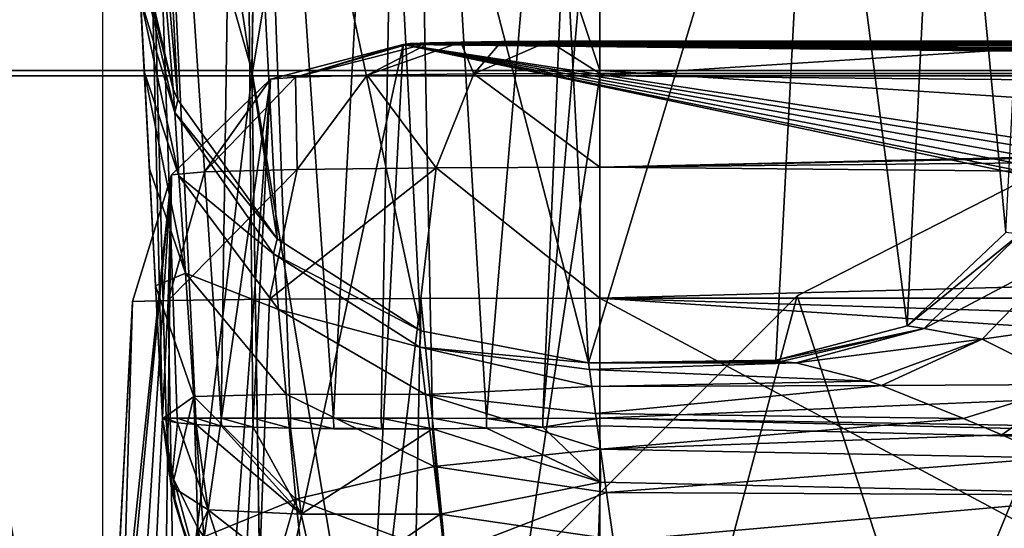
# Model space of a CAD drawing. Units: millimetres. Extents: x -200 to 200, y -145 to 285.
# Drawn here: x -185 to -174, y 191 to 196 of the extents above; entities that cross this region are included whole.
import ezdxf

# ---------------------------------------------------------------- set-up
doc = ezdxf.new("R2010")
doc.units = ezdxf.units.MM
doc.header["$LTSCALE"] = 101.851852
for name, color, linetype in [('108', 7, 'CONTINUOUS'), ('109', 7, 'CONTINUOUS'), ('110', 7, 'CONTINUOUS'), ('241', 7, 'CONTINUOUS'), ('251', 7, 'CONTINUOUS'), ('252', 7, 'CONTINUOUS'), ('254', 7, 'CONTINUOUS'), ('255', 7, 'CONTINUOUS'), ('258', 7, 'CONTINUOUS'), ('259', 7, 'CONTINUOUS'), ('264', 7, 'CONTINUOUS'), ('273', 7, 'CONTINUOUS'), ('280', 7, 'CONTINUOUS'), ('281', 7, 'CONTINUOUS'), ('41', 7, 'CONTINUOUS'), ('42', 7, 'CONTINUOUS'), ('43', 7, 'CONTINUOUS'), ('44', 7, 'CONTINUOUS'), ('51', 7, 'CONTINUOUS'), ('52', 7, 'CONTINUOUS'), ('53', 7, 'CONTINUOUS'), ('539', 7, 'CONTINUOUS'), ('54', 7, 'CONTINUOUS'), ('579', 7, 'CONTINUOUS'), ('580', 7, 'CONTINUOUS'), ('582', 7, 'CONTINUOUS'), ('62', 7, 'CONTINUOUS'), ('63', 7, 'CONTINUOUS'), ('64', 7, 'CONTINUOUS'), ('65', 7, 'CONTINUOUS'), ('66', 7, 'CONTINUOUS'), ('72', 7, 'CONTINUOUS'), ('73', 7, 'CONTINUOUS'), ('76', 7, 'CONTINUOUS')]:
    doc.layers.add(name, color=color, linetype=linetype)

msp = doc.modelspace()

# ---------------------------------------------------------------- linework, layer by layer
at = {"layer": '108', "color": 252, "linetype": 'Continuous', "true_color": 0x8a8f91}
for points in [[(178.5, 195.95, -287.103), (-178.5, 195.95, -287.103), (-178.5, 195.591, -288.578), (178.5, 195.95, -287.103)], [(178.5, 195.95, -287.103), (-178.5, 195.591, -288.578), (178.5, 195.591, -288.578), (178.5, 195.95, -287.103)], [(178.5, 195.591, -288.578), (-178.5, 195.591, -288.578), (135, 195.566, -288.625), (178.5, 195.591, -288.578)], [(-178.5, 194.555, -289.69), (-135, 195.566, -288.625), (-178.5, 195.591, -288.578), (-178.5, 194.555, -289.69)], [(-135, 195.566, -288.625), (135, 195.566, -288.625), (-178.5, 195.591, -288.578), (-135, 195.566, -288.625)], [(-136.183, 195.425, -288.852), (-135, 195.566, -288.625), (-178.5, 194.555, -289.69), (-136.183, 195.425, -288.852)], [(-137.363, 194.973, -289.371), (-136.183, 195.425, -288.852), (-178.5, 194.555, -289.69), (-137.363, 194.973, -289.371)], [(-138.454, 194.182, -289.891), (-137.363, 194.973, -289.371), (-178.5, 194.555, -289.69), (-138.454, 194.182, -289.891)], [(-178.5, 193.107, -290.151), (-138.454, 194.182, -289.891), (-178.5, 194.555, -289.69), (-178.5, 193.107, -290.151)], [(-178.5, 193.107, -290.151), (-139.306, 193.107, -290.151), (-138.454, 194.182, -289.891), (-178.5, 193.107, -290.151)]]:
    msp.add_3dface(points, dxfattribs=at)
at = {"layer": '109', "color": 252, "linetype": 'Continuous', "true_color": 0x8a8f91}
for points in [[(-181.865, 195.552, -286.332), (-180.675, 195.912, -284.93), (-182.143, 195.528, -284.938), (-181.865, 195.552, -286.332)], [(-180.382, 195.931, -286.018), (-180.6, 195.922, -285.496), (-181.865, 195.552, -286.332), (-180.382, 195.931, -286.018)], [(-180.382, 195.931, -286.018), (-181.865, 195.552, -286.332), (-181.075, 195.573, -287.512), (-180.382, 195.931, -286.018)], [(-180.6, 195.922, -285.496), (-180.675, 195.912, -284.93), (-181.865, 195.552, -286.332), (-180.6, 195.922, -285.496)], [(-180.036, 195.939, -286.467), (-180.382, 195.931, -286.018), (-181.075, 195.573, -287.512), (-180.036, 195.939, -286.467)], [(-180.036, 195.939, -286.467), (-181.075, 195.573, -287.512), (-179.894, 195.587, -288.301), (-180.036, 195.939, -286.467)], [(-179.587, 195.945, -286.812), (-180.036, 195.939, -286.467), (-179.894, 195.587, -288.301), (-179.587, 195.945, -286.812)], [(-179.065, 195.948, -287.029), (-179.587, 195.945, -286.812), (-179.894, 195.587, -288.301), (-179.065, 195.948, -287.029)], [(-179.065, 195.948, -287.029), (-179.894, 195.587, -288.301), (-178.5, 195.591, -288.578), (-179.065, 195.948, -287.029)], [(-178.5, 195.95, -287.103), (-179.065, 195.948, -287.029), (-178.5, 195.591, -288.578), (-178.5, 195.95, -287.103)], [(-183.237, 194.472, -284.958), (-182.875, 194.504, -286.77), (-182.143, 195.528, -284.938), (-183.237, 194.472, -284.958)], [(-182.875, 194.504, -286.77), (-181.848, 194.53, -288.305), (-181.865, 195.552, -286.332), (-182.875, 194.504, -286.77)], [(-182.143, 195.528, -284.938), (-182.875, 194.504, -286.77), (-181.865, 195.552, -286.332), (-182.143, 195.528, -284.938)], [(-181.865, 195.552, -286.332), (-181.848, 194.53, -288.305), (-181.075, 195.573, -287.512), (-181.865, 195.552, -286.332)], [(-181.848, 194.53, -288.305), (-180.312, 194.548, -289.33), (-181.075, 195.573, -287.512), (-181.848, 194.53, -288.305)], [(-181.075, 195.573, -287.512), (-180.312, 194.548, -289.33), (-179.894, 195.587, -288.301), (-181.075, 195.573, -287.512)], [(-180.312, 194.548, -289.33), (-178.5, 194.555, -289.69), (-179.894, 195.587, -288.301), (-180.312, 194.548, -289.33)], [(-179.894, 195.587, -288.301), (-178.5, 194.555, -289.69), (-178.5, 195.591, -288.578), (-179.894, 195.587, -288.301)], [(-182.155, 193.096, -288.638), (-180.479, 193.104, -289.758), (-180.312, 194.548, -289.33), (-182.155, 193.096, -288.638)], [(-181.848, 194.53, -288.305), (-182.155, 193.096, -288.638), (-180.312, 194.548, -289.33), (-181.848, 194.53, -288.305)], [(-180.479, 193.104, -289.758), (-178.5, 193.107, -290.151), (-180.312, 194.548, -289.33), (-180.479, 193.104, -289.758)], [(-180.312, 194.548, -289.33), (-178.5, 193.107, -290.151), (-178.5, 194.555, -289.69), (-180.312, 194.548, -289.33)], [(-183.671, 193.07, -284.982), (-183.276, 193.084, -286.962), (-183.237, 194.472, -284.958), (-183.671, 193.07, -284.982)], [(-183.276, 193.084, -286.962), (-182.155, 193.096, -288.638), (-181.848, 194.53, -288.305), (-183.276, 193.084, -286.962)], [(-182.875, 194.504, -286.77), (-183.276, 193.084, -286.962), (-181.848, 194.53, -288.305), (-182.875, 194.504, -286.77)], [(-183.237, 194.472, -284.958), (-183.276, 193.084, -286.962), (-182.875, 194.504, -286.77), (-183.237, 194.472, -284.958)]]:
    msp.add_3dface(points, dxfattribs=at)
at = {"layer": '110', "color": 252, "linetype": 'Continuous', "true_color": 0x8a8f91}
for points in [[(-180.675, 195.912, -284.93), (-181.116, 187.54, 197.687), (-182.569, 187.165, 197.679), (-180.675, 195.912, -284.93)], [(-182.143, 195.528, -284.938), (-180.675, 195.912, -284.93), (-182.569, 187.165, 197.679), (-182.143, 195.528, -284.938)], [(-183.237, 194.472, -284.958), (-182.143, 195.528, -284.938), (-183.339, 187.285, 152.941), (-183.237, 194.472, -284.958)], [(-183.339, 187.285, 152.941), (-182.143, 195.528, -284.938), (-182.765, 187.2, 188.511), (-183.339, 187.285, 152.941)], [(-182.143, 195.528, -284.938), (-182.569, 187.165, 197.679), (-182.765, 187.2, 188.511), (-182.143, 195.528, -284.938)], [(-183.961, 187.574, 31.812), (-183.671, 193.07, -284.982), (-183.237, 194.472, -284.958), (-183.961, 187.574, 31.812)], [(-183.961, 187.574, 31.812), (-183.237, 194.472, -284.958), (-183.911, 187.484, 69.522), (-183.961, 187.574, 31.812)], [(-183.911, 187.484, 69.522), (-183.237, 194.472, -284.958), (-183.704, 187.379, 113.518), (-183.911, 187.484, 69.522)], [(-183.704, 187.379, 113.518), (-183.237, 194.472, -284.958), (-183.339, 187.285, 152.941), (-183.704, 187.379, 113.518)]]:
    msp.add_3dface(points, dxfattribs=at)
at = {"layer": '241', "color": 252, "linetype": 'Continuous', "true_color": 0x8a8f91}
for points in [[(-176.327, 192.393, 206.239), (-178.626, 192.393, 206.24), (-178.616, 192.322, 206.838), (-176.327, 192.393, 206.239)], [(-175.526, 192.192, 207.266), (-176.327, 192.393, 206.239), (-178.616, 192.322, 206.838), (-175.526, 192.192, 207.266)], [(-178.59, 192.133, 207.409), (-175.526, 192.192, 207.266), (-178.616, 192.322, 206.838), (-178.59, 192.133, 207.409)], [(-175.385, 192.143, 207.387), (-175.526, 192.192, 207.266), (-178.59, 192.133, 207.409), (-175.385, 192.143, 207.387)], [(-178.548, 191.835, 207.93), (-175.385, 192.143, 207.387), (-178.59, 192.133, 207.409), (-178.548, 191.835, 207.93)], [(-174.475, 191.78, 208.004), (-175.385, 192.143, 207.387), (-178.548, 191.835, 207.93), (-174.475, 191.78, 208.004)], [(-178.493, 191.44, 208.381), (-174.475, 191.78, 208.004), (-178.548, 191.835, 207.93), (-178.493, 191.44, 208.381)], [(-174.053, 191.599, 208.22), (-174.475, 191.78, 208.004), (-178.493, 191.44, 208.381), (-174.053, 191.599, 208.22)], [(-173.48, 191.345, 208.466), (-174.053, 191.599, 208.22), (-178.493, 191.44, 208.381), (-173.48, 191.345, 208.466)], [(-178.426, 190.961, 208.745), (-173.48, 191.345, 208.466), (-178.493, 191.44, 208.381), (-178.426, 190.961, 208.745)], [(-172.592, 190.933, 208.762), (-173.48, 191.345, 208.466), (-178.426, 190.961, 208.745), (-172.592, 190.933, 208.762)], [(-178.35, 190.421, 209.006), (-172.592, 190.933, 208.762), (-178.426, 190.961, 208.745), (-178.35, 190.421, 209.006)], [(-170.853, 190.145, 209.092), (-172.592, 190.933, 208.762), (-178.35, 190.421, 209.006), (-170.853, 190.145, 209.092)]]:
    msp.add_3dface(points, dxfattribs=at)
at = {"layer": '251', "color": 252, "linetype": 'Continuous', "true_color": 0x8a8f91}
for points in [[(-184.069, 205.653, -284.984), (-183.619, 197.13, 206.326), (-183.221, 195.42, 206.296), (-184.069, 205.653, -284.984)], [(-184.069, 205.653, -284.984), (-183.221, 195.42, 206.296), (-183.167, 195.299, 206.294), (-184.069, 205.653, -284.984)], [(-184.069, 205.653, -284.984), (-183.167, 195.299, 206.294), (-183.616, 203.821, -285.016), (-184.069, 205.653, -284.984)], [(-183.167, 195.299, 206.294), (-182.068, 193.765, 206.267), (-183.616, 203.821, -285.016), (-183.167, 195.299, 206.294)], [(-183.616, 203.821, -285.016), (-182.068, 193.765, 206.267), (-182.516, 202.287, -285.044), (-183.616, 203.821, -285.016)], [(-182.068, 193.765, 206.267), (-180.479, 192.748, 206.247), (-182.516, 202.287, -285.044), (-182.068, 193.765, 206.267)], [(-182.516, 202.287, -285.044), (-180.479, 192.748, 206.247), (-180.925, 201.27, -285.063), (-182.516, 202.287, -285.044)], [(-178.626, 192.393, 206.24), (-179.075, 200.915, -285.071), (-180.925, 201.27, -285.063), (-178.626, 192.393, 206.24)], [(-180.479, 192.748, 206.247), (-178.626, 192.393, 206.24), (-180.925, 201.27, -285.063), (-180.479, 192.748, 206.247)]]:
    msp.add_3dface(points, dxfattribs=at)
at = {"layer": '252', "color": 252, "linetype": 'Continuous', "true_color": 0x8a8f91}
for points in [[(-183.619, 197.13, 206.326), (-183.609, 196.937, 207.94), (-183.221, 195.42, 206.296), (-183.619, 197.13, 206.326)], [(-183.609, 196.937, 207.94), (-183.582, 196.425, 209.474), (-183.203, 195.16, 207.943), (-183.609, 196.937, 207.94)], [(-183.221, 195.42, 206.296), (-183.609, 196.937, 207.94), (-183.203, 195.16, 207.943), (-183.221, 195.42, 206.296)], [(-183.582, 196.425, 209.474), (-183.54, 195.615, 210.873), (-183.157, 194.462, 209.452), (-183.582, 196.425, 209.474)], [(-183.203, 195.16, 207.943), (-183.582, 196.425, 209.474), (-183.157, 194.462, 209.452), (-183.203, 195.16, 207.943)], [(-183.54, 195.615, 210.873), (-183.483, 194.54, 212.081), (-183.085, 193.386, 210.706), (-183.54, 195.615, 210.873)], [(-183.157, 194.462, 209.452), (-183.54, 195.615, 210.873), (-183.085, 193.386, 210.706), (-183.157, 194.462, 209.452)], [(-183.221, 195.42, 206.296), (-183.203, 195.16, 207.943), (-183.167, 195.299, 206.294), (-183.221, 195.42, 206.296)], [(-183.167, 195.299, 206.294), (-183.203, 195.16, 207.943), (-182.068, 193.765, 206.267), (-183.167, 195.299, 206.294)], [(-183.203, 195.16, 207.943), (-183.157, 194.462, 209.452), (-182.109, 193.597, 207.595), (-183.203, 195.16, 207.943)], [(-182.068, 193.765, 206.267), (-183.203, 195.16, 207.943), (-182.109, 193.597, 207.595), (-182.068, 193.765, 206.267)], [(-183.483, 194.54, 212.081), (-183.416, 193.244, 213.049), (-183.085, 193.386, 210.706), (-183.483, 194.54, 212.081)], [(-183.157, 194.462, 209.452), (-183.085, 193.386, 210.706), (-182.054, 192.984, 208.789), (-183.157, 194.462, 209.452)], [(-182.109, 193.597, 207.595), (-183.157, 194.462, 209.452), (-182.054, 192.984, 208.789), (-182.109, 193.597, 207.595)], [(-182.068, 193.765, 206.267), (-182.109, 193.597, 207.595), (-180.479, 192.748, 206.247), (-182.068, 193.765, 206.267)], [(-182.109, 193.597, 207.595), (-182.054, 192.984, 208.789), (-180.493, 192.568, 207.32), (-182.109, 193.597, 207.595)], [(-180.479, 192.748, 206.247), (-182.109, 193.597, 207.595), (-180.493, 192.568, 207.32), (-180.479, 192.748, 206.247)], [(-183.085, 193.386, 210.706), (-183.416, 193.244, 213.049), (-182.992, 192.021, 211.616), (-183.085, 193.386, 210.706)], [(-183.085, 193.386, 210.706), (-182.992, 192.021, 211.616), (-181.969, 192.049, 209.74), (-183.085, 193.386, 210.706)], [(-182.054, 192.984, 208.789), (-183.085, 193.386, 210.706), (-181.969, 192.049, 209.74), (-182.054, 192.984, 208.789)], [(-183.416, 193.244, 213.049), (-183.339, 191.776, 213.737), (-182.992, 192.021, 211.616), (-183.416, 193.244, 213.049)], [(-182.054, 192.984, 208.789), (-181.969, 192.049, 209.74), (-180.43, 192.043, 208.271), (-182.054, 192.984, 208.789)], [(-180.493, 192.568, 207.32), (-182.054, 192.984, 208.789), (-180.43, 192.043, 208.271), (-180.493, 192.568, 207.32)], [(-180.493, 192.568, 207.32), (-178.626, 192.393, 206.24), (-180.479, 192.748, 206.247), (-180.493, 192.568, 207.32)], [(-178.616, 192.322, 206.838), (-178.626, 192.393, 206.24), (-180.493, 192.568, 207.32), (-178.616, 192.322, 206.838)], [(-178.59, 192.133, 207.409), (-178.616, 192.322, 206.838), (-180.493, 192.568, 207.32), (-178.59, 192.133, 207.409)], [(-178.59, 192.133, 207.409), (-180.493, 192.568, 207.32), (-180.43, 192.043, 208.271), (-178.59, 192.133, 207.409)], [(-181.969, 192.049, 209.74), (-182.992, 192.021, 211.616), (-181.863, 190.886, 210.365), (-181.969, 192.049, 209.74)], [(-181.969, 192.049, 209.74), (-181.863, 190.886, 210.365), (-180.334, 191.249, 209.003), (-181.969, 192.049, 209.74)], [(-180.43, 192.043, 208.271), (-181.969, 192.049, 209.74), (-180.334, 191.249, 209.003), (-180.43, 192.043, 208.271)], [(-178.548, 191.835, 207.93), (-178.59, 192.133, 207.409), (-180.43, 192.043, 208.271), (-178.548, 191.835, 207.93)], [(-178.493, 191.44, 208.381), (-178.548, 191.835, 207.93), (-180.43, 192.043, 208.271), (-178.493, 191.44, 208.381)], [(-178.493, 191.44, 208.381), (-180.43, 192.043, 208.271), (-180.334, 191.249, 209.003), (-178.493, 191.44, 208.381)], [(-182.992, 192.021, 211.616), (-183.339, 191.776, 213.737), (-183.212, 191.106, 212.958), (-182.992, 192.021, 211.616)], [(-182.948, 190.567, 212.246), (-182.992, 192.021, 211.616), (-183.212, 191.106, 212.958), (-182.948, 190.567, 212.246)], [(-182.881, 190.472, 212.111), (-182.992, 192.021, 211.616), (-182.948, 190.567, 212.246), (-182.881, 190.472, 212.111)], [(-182.992, 192.021, 211.616), (-182.881, 190.472, 212.111), (-181.863, 190.886, 210.365), (-182.992, 192.021, 211.616)], [(-178.426, 190.961, 208.745), (-178.493, 191.44, 208.381), (-180.334, 191.249, 209.003), (-178.426, 190.961, 208.745)], [(-180.334, 191.249, 209.003), (-181.863, 190.886, 210.365), (-180.215, 190.271, 209.443), (-180.334, 191.249, 209.003)], [(-178.426, 190.961, 208.745), (-180.334, 191.249, 209.003), (-180.215, 190.271, 209.443), (-178.426, 190.961, 208.745)], [(-178.35, 190.421, 209.006), (-178.426, 190.961, 208.745), (-180.215, 190.271, 209.443), (-178.35, 190.421, 209.006)], [(-181.863, 190.886, 210.365), (-182.881, 190.472, 212.111), (-182.172, 189.825, 211.064), (-181.863, 190.886, 210.365)], [(-181.726, 189.594, 210.604), (-181.863, 190.886, 210.365), (-182.172, 189.825, 211.064), (-181.726, 189.594, 210.604)], [(-181.863, 190.886, 210.365), (-181.726, 189.594, 210.604), (-180.215, 190.271, 209.443), (-181.863, 190.886, 210.365)]]:
    msp.add_3dface(points, dxfattribs=at)
at = {"layer": '254', "color": 252, "linetype": 'Continuous', "true_color": 0x8a8f91}
for points in [[(-183.339, 191.776, 213.737), (-183.339, 191.78, 252.018), (-183.242, 191.032, 252.037), (-183.339, 191.776, 213.737)], [(-183.339, 191.776, 213.737), (-183.242, 191.032, 252.037), (-183.198, 190.832, 213.322), (-183.339, 191.776, 213.737)], [(-183.242, 191.032, 252.037), (-183.04, 190.32, 251.909), (-183.198, 190.832, 213.322), (-183.242, 191.032, 252.037)], [(-183.198, 190.832, 213.322), (-183.04, 190.32, 251.909), (-182.919, 190.017, 212.938), (-183.198, 190.832, 213.322)]]:
    msp.add_3dface(points, dxfattribs=at)
at = {"layer": '255', "color": 252, "linetype": 'Continuous', "true_color": 0x8a8f91}
for points in [[(-178.5, 191.783, 256.856), (71.964, 185.58, 256.176), (-178.501, 191.696, 256.851), (-178.5, 191.783, 256.856)], [(-178.5, 191.783, 256.856), (71.943, 187.412, 256.628), (71.964, 185.58, 256.176), (-178.5, 191.783, 256.856)], [(-178.501, 191.696, 256.851), (71.964, 185.58, 256.176), (-178.491, 191.074, 256.768), (-178.501, 191.696, 256.851)], [(-178.491, 191.074, 256.768), (71.964, 185.58, 256.176), (-178.516, 190.467, 256.608), (-178.491, 191.074, 256.768)]]:
    msp.add_3dface(points, dxfattribs=at)
at = {"layer": '258', "color": 252, "linetype": 'Continuous', "true_color": 0x8a8f91}
for points in [[(-183.242, 191.032, 252.037), (-183.339, 191.78, 252.018), (-183.296, 191.755, 252.648), (-183.242, 191.032, 252.037)], [(-183.242, 191.032, 252.037), (-183.296, 191.755, 252.648), (-183.171, 191.731, 253.267), (-183.242, 191.032, 252.037)], [(-183.242, 191.032, 252.037), (-183.171, 191.731, 253.267), (-182.833, 190.768, 253.774), (-183.242, 191.032, 252.037)], [(-183.171, 191.731, 253.267), (-182.967, 191.711, 253.865), (-182.833, 190.768, 253.774), (-183.171, 191.731, 253.267)], [(-182.967, 191.711, 253.865), (-181.805, 190.723, 255.309), (-182.833, 190.768, 253.774), (-182.967, 191.711, 253.865)], [(-182.967, 191.711, 253.865), (-182.687, 191.694, 254.432), (-181.805, 190.723, 255.309), (-182.967, 191.711, 253.865)], [(-182.687, 191.694, 254.432), (-182.335, 191.681, 254.957), (-181.805, 190.723, 255.309), (-182.687, 191.694, 254.432)], [(-182.335, 191.681, 254.957), (-181.921, 191.671, 255.43), (-181.805, 190.723, 255.309), (-182.335, 191.681, 254.957)], [(-181.921, 191.671, 255.43), (-181.443, 191.665, 255.849), (-180.917, 191.664, 256.2), (-181.921, 191.671, 255.43)], [(-181.921, 191.671, 255.43), (-180.917, 191.664, 256.2), (-180.35, 191.666, 256.48), (-181.921, 191.671, 255.43)], [(-181.921, 191.671, 255.43), (-180.35, 191.666, 256.48), (-181.805, 190.723, 255.309), (-181.921, 191.671, 255.43)], [(-180.35, 191.666, 256.48), (-180.265, 190.723, 256.338), (-181.805, 190.723, 255.309), (-180.35, 191.666, 256.48)], [(-178.491, 191.074, 256.768), (-180.35, 191.666, 256.48), (-179.752, 191.672, 256.684), (-178.491, 191.074, 256.768)], [(-180.35, 191.666, 256.48), (-178.491, 191.074, 256.768), (-180.265, 190.723, 256.338), (-180.35, 191.666, 256.48)], [(-178.491, 191.074, 256.768), (-179.752, 191.672, 256.684), (-179.132, 191.682, 256.808), (-178.491, 191.074, 256.768)], [(-178.501, 191.696, 256.851), (-178.491, 191.074, 256.768), (-179.132, 191.682, 256.808), (-178.501, 191.696, 256.851)], [(-178.491, 191.074, 256.768), (-178.516, 190.467, 256.608), (-180.265, 190.723, 256.338), (-178.491, 191.074, 256.768)], [(-183.04, 190.32, 251.909), (-183.242, 191.032, 252.037), (-182.833, 190.768, 253.774), (-183.04, 190.32, 251.909)], [(-183.04, 190.32, 251.909), (-182.833, 190.768, 253.774), (-182.543, 189.869, 253.512), (-183.04, 190.32, 251.909)], [(-181.805, 190.723, 255.309), (-181.596, 189.809, 254.998), (-182.833, 190.768, 253.774), (-181.805, 190.723, 255.309)], [(-182.833, 190.768, 253.774), (-181.596, 189.809, 254.998), (-182.543, 189.869, 253.512), (-182.833, 190.768, 253.774)], [(-181.805, 190.723, 255.309), (-180.265, 190.723, 256.338), (-181.596, 189.809, 254.998), (-181.805, 190.723, 255.309)], [(-180.265, 190.723, 256.338), (-180.174, 189.812, 256.006), (-181.596, 189.809, 254.998), (-180.265, 190.723, 256.338)], [(-180.265, 190.723, 256.338), (-178.516, 190.467, 256.608), (-180.174, 189.812, 256.006), (-180.265, 190.723, 256.338)]]:
    msp.add_3dface(points, dxfattribs=at)
at = {"layer": '259', "color": 252, "linetype": 'Continuous', "true_color": 0x8a8f91}
for points in [[(-183.339, 191.78, 252.018), (-183.297, 191.783, 252.649), (-183.296, 191.755, 252.648), (-183.339, 191.78, 252.018)], [(-183.297, 191.783, 252.649), (-183.174, 191.783, 253.27), (-183.171, 191.731, 253.267), (-183.297, 191.783, 252.649)], [(-183.296, 191.755, 252.648), (-183.297, 191.783, 252.649), (-183.171, 191.731, 253.267), (-183.296, 191.755, 252.648)], [(-183.174, 191.783, 253.27), (-182.97, 191.783, 253.869), (-182.967, 191.711, 253.865), (-183.174, 191.783, 253.27)], [(-183.171, 191.731, 253.267), (-183.174, 191.783, 253.27), (-182.967, 191.711, 253.865), (-183.171, 191.731, 253.267)], [(-182.97, 191.783, 253.869), (-182.69, 191.782, 254.437), (-182.687, 191.694, 254.432), (-182.97, 191.783, 253.869)], [(-182.967, 191.711, 253.865), (-182.97, 191.783, 253.869), (-182.687, 191.694, 254.432), (-182.967, 191.711, 253.865)], [(-182.69, 191.782, 254.437), (-182.339, 191.782, 254.963), (-182.335, 191.681, 254.957), (-182.69, 191.782, 254.437)], [(-182.687, 191.694, 254.432), (-182.69, 191.782, 254.437), (-182.335, 191.681, 254.957), (-182.687, 191.694, 254.432)], [(-182.339, 191.782, 254.963), (-181.921, 191.782, 255.439), (-181.921, 191.671, 255.43), (-182.339, 191.782, 254.963)], [(-182.335, 191.681, 254.957), (-182.339, 191.782, 254.963), (-181.921, 191.671, 255.43), (-182.335, 191.681, 254.957)], [(-181.921, 191.782, 255.439), (-181.446, 191.782, 255.856), (-181.443, 191.665, 255.849), (-181.921, 191.782, 255.439)], [(-181.921, 191.671, 255.43), (-181.921, 191.782, 255.439), (-181.443, 191.665, 255.849), (-181.921, 191.671, 255.43)], [(-181.446, 191.782, 255.856), (-180.919, 191.781, 256.208), (-180.917, 191.664, 256.2), (-181.446, 191.782, 255.856)], [(-181.443, 191.665, 255.849), (-181.446, 191.782, 255.856), (-180.917, 191.664, 256.2), (-181.443, 191.665, 255.849)], [(-180.919, 191.781, 256.208), (-180.352, 191.781, 256.488), (-180.35, 191.666, 256.48), (-180.919, 191.781, 256.208)], [(-180.917, 191.664, 256.2), (-180.919, 191.781, 256.208), (-180.35, 191.666, 256.48), (-180.917, 191.664, 256.2)], [(-180.352, 191.781, 256.488), (-179.752, 191.78, 256.691), (-179.752, 191.672, 256.684), (-180.352, 191.781, 256.488)], [(-180.35, 191.666, 256.48), (-180.352, 191.781, 256.488), (-179.752, 191.672, 256.684), (-180.35, 191.666, 256.48)], [(-179.752, 191.78, 256.691), (-179.132, 191.78, 256.815), (-179.132, 191.682, 256.808), (-179.752, 191.78, 256.691)], [(-179.752, 191.672, 256.684), (-179.752, 191.78, 256.691), (-179.132, 191.682, 256.808), (-179.752, 191.672, 256.684)], [(-179.132, 191.78, 256.815), (-178.5, 191.783, 256.856), (-179.132, 191.682, 256.808), (-179.132, 191.78, 256.815)], [(-178.5, 191.783, 256.856), (-178.501, 191.696, 256.851), (-179.132, 191.682, 256.808), (-178.5, 191.783, 256.856)]]:
    msp.add_3dface(points, dxfattribs=at)
at = {"layer": '264', "color": 252, "linetype": 'Continuous', "true_color": 0x8a8f91}
for points in [[(-183.212, 191.106, 212.958), (-183.339, 191.776, 213.737), (-183.198, 190.832, 213.322), (-183.212, 191.106, 212.958)], [(-182.948, 190.567, 212.246), (-183.212, 191.106, 212.958), (-182.919, 190.017, 212.938), (-182.948, 190.567, 212.246)], [(-183.212, 191.106, 212.958), (-183.198, 190.832, 213.322), (-182.919, 190.017, 212.938), (-183.212, 191.106, 212.958)], [(-182.881, 190.472, 212.111), (-182.948, 190.567, 212.246), (-182.791, 189.749, 212.807), (-182.881, 190.472, 212.111)], [(-182.948, 190.567, 212.246), (-182.919, 190.017, 212.938), (-182.791, 189.749, 212.807), (-182.948, 190.567, 212.246)]]:
    msp.add_3dface(points, dxfattribs=at)
at = {"layer": '273', "color": 252, "linetype": 'Continuous', "true_color": 0x8a8f91}
for points in [[(-174.694, 201.074, -273.484), (-174.01, 193.835, 204.366), (-173.582, 202.111, -273.465), (-174.694, 201.074, -273.484)], [(-176.117, 200.714, -273.492), (-175.1, 192.802, 204.347), (-174.694, 201.074, -273.484), (-176.117, 200.714, -273.492)], [(-175.1, 192.802, 204.347), (-174.01, 193.835, 204.366), (-174.694, 201.074, -273.484), (-175.1, 192.802, 204.347)], [(-176.117, 200.714, -273.492), (-176.554, 192.425, 204.339), (-175.1, 192.802, 204.347), (-176.117, 200.714, -273.492)]]:
    msp.add_3dface(points, dxfattribs=at)
at = {"layer": '280', "color": 252, "linetype": 'Continuous', "true_color": 0x8a8f91}
for points in [[(-175.1, 192.802, 204.347), (-173.854, 193.816, 205.661), (-174.01, 193.835, 204.366), (-175.1, 192.802, 204.347)], [(-174.912, 192.775, 205.901), (-173.854, 193.816, 205.661), (-175.1, 192.802, 204.347), (-174.912, 192.775, 205.901)], [(-176.554, 192.425, 204.339), (-174.912, 192.775, 205.901), (-175.1, 192.802, 204.347), (-176.554, 192.425, 204.339)], [(-176.554, 192.425, 204.339), (-176.498, 192.409, 205.297), (-174.912, 192.775, 205.901), (-176.554, 192.425, 204.339)], [(-176.498, 192.409, 205.297), (-176.327, 192.393, 206.239), (-174.912, 192.775, 205.901), (-176.498, 192.409, 205.297)]]:
    msp.add_3dface(points, dxfattribs=at)
at = {"layer": '281', "color": 252, "linetype": 'Continuous', "true_color": 0x8a8f91}
for points in [[(-173.854, 193.816, 205.661), (-174.912, 192.775, 205.901), (-173.364, 193.593, 206.794), (-173.854, 193.816, 205.661)], [(-173.364, 193.593, 206.794), (-174.912, 192.775, 205.901), (-174.272, 192.654, 206.929), (-173.364, 193.593, 206.794)], [(-173.364, 193.593, 206.794), (-174.272, 192.654, 206.929), (-172.565, 192.9, 207.81), (-173.364, 193.593, 206.794)], [(-172.565, 192.9, 207.81), (-174.272, 192.654, 206.929), (-173.272, 192.156, 207.872), (-172.565, 192.9, 207.81)], [(-174.912, 192.775, 205.901), (-176.327, 192.393, 206.239), (-174.272, 192.654, 206.929), (-174.912, 192.775, 205.901)], [(-176.327, 192.393, 206.239), (-175.526, 192.192, 207.266), (-174.272, 192.654, 206.929), (-176.327, 192.393, 206.239)], [(-175.526, 192.192, 207.266), (-175.385, 192.143, 207.387), (-174.272, 192.654, 206.929), (-175.526, 192.192, 207.266)], [(-174.272, 192.654, 206.929), (-175.385, 192.143, 207.387), (-173.272, 192.156, 207.872), (-174.272, 192.654, 206.929)], [(-175.385, 192.143, 207.387), (-174.475, 191.78, 208.004), (-173.272, 192.156, 207.872), (-175.385, 192.143, 207.387)], [(-174.475, 191.78, 208.004), (-174.053, 191.599, 208.22), (-173.272, 192.156, 207.872), (-174.475, 191.78, 208.004)], [(-173.272, 192.156, 207.872), (-174.053, 191.599, 208.22), (-171.818, 191.643, 208.559), (-173.272, 192.156, 207.872)], [(-174.053, 191.599, 208.22), (-173.48, 191.345, 208.466), (-171.818, 191.643, 208.559), (-174.053, 191.599, 208.22)]]:
    msp.add_3dface(points, dxfattribs=at)
at = {"layer": '41', "color": 252, "linetype": 'Continuous', "true_color": 0x8a8f91}
for points in [[(-182.35, 195.565, -296.875), (-185.138, 172.539, -294.117), (-185.86, 195.565, -295.087), (-182.35, 195.565, -296.875)], [(-181.99, 172.539, -295.721), (-185.138, 172.539, -294.117), (-182.35, 195.565, -296.875), (-181.99, 172.539, -295.721)], [(-178.5, 195.565, -297.483), (-181.99, 172.539, -295.721), (-182.35, 195.565, -296.875), (-178.5, 195.565, -297.483)], [(-178.5, 172.539, -296.273), (-181.99, 172.539, -295.721), (-178.5, 195.565, -297.483), (-178.5, 172.539, -296.273)]]:
    msp.add_3dface(points, dxfattribs=at)
at = {"layer": '42', "color": 252, "linetype": 'Continuous', "true_color": 0x8a8f91}
for points in [[(-182.35, 195.565, -296.875), (-185.86, 195.565, -295.087), (-181.99, 218.591, -295.726), (-182.35, 195.565, -296.875)], [(-181.99, 218.591, -295.726), (-185.86, 195.565, -295.087), (-185.138, 218.591, -294.122), (-181.99, 218.591, -295.726)], [(-178.5, 195.565, -297.483), (-182.35, 195.565, -296.875), (-178.5, 218.591, -296.278), (-178.5, 195.565, -297.483)], [(-178.5, 218.591, -296.278), (-182.35, 195.565, -296.875), (-181.99, 218.591, -295.726), (-178.5, 218.591, -296.278)]]:
    msp.add_3dface(points, dxfattribs=at)
at = {"layer": '43', "color": 252, "linetype": 'Continuous', "true_color": 0x8a8f91}
for points in [[(-178.5, 172.539, -296.273), (-178.5, 195.565, -297.483), (-136.91, 195.185, -297.463), (-178.5, 172.539, -296.273)], [(-136.91, 195.185, -297.463), (-178.5, 195.565, -297.483), (-135, 195.565, -297.483), (-136.91, 195.185, -297.463)], [(-138.533, 194.101, -297.406), (-178.5, 172.539, -296.273), (-136.91, 195.185, -297.463), (-138.533, 194.101, -297.406)], [(-139.619, 192.477, -297.321), (-178.5, 172.539, -296.273), (-138.533, 194.101, -297.406), (-139.619, 192.477, -297.321)], [(-140, 190.565, -297.22), (-178.5, 172.539, -296.273), (-139.619, 192.477, -297.321), (-140, 190.565, -297.22)]]:
    msp.add_3dface(points, dxfattribs=at)
at = {"layer": '44', "color": 252, "linetype": 'Continuous', "true_color": 0x8a8f91}
for points in [[(-178.5, 195.565, -297.483), (-178.5, 218.591, -296.278), (178.5, 218.591, -296.278), (-178.5, 195.565, -297.483)], [(-135, 195.565, -297.483), (-178.5, 195.565, -297.483), (178.5, 218.591, -296.278), (-135, 195.565, -297.483)]]:
    msp.add_3dface(points, dxfattribs=at)
at = {"layer": '51', "color": 252, "linetype": 'Continuous', "true_color": 0x8a8f91}
for points in [[(-178.5, 195.625, 264.517), (-178.5, 172.599, 263.313), (178.5, 172.599, 263.313), (-178.5, 195.625, 264.517)], [(-178.5, 195.625, 264.517), (178.5, 172.599, 263.313), (178.5, 195.625, 264.517), (-178.5, 195.625, 264.517)]]:
    msp.add_3dface(points, dxfattribs=at)
at = {"layer": '52', "color": 252, "linetype": 'Continuous', "true_color": 0x8a8f91}
for points in [[(-178.5, 206.652, 263.938), (-178.5, 195.625, 264.517), (178.5, 195.625, 264.517), (-178.5, 206.652, 263.938)], [(-178.5, 206.652, 263.938), (178.5, 195.625, 264.517), (178.5, 206.652, 263.938), (-178.5, 206.652, 263.938)]]:
    msp.add_3dface(points, dxfattribs=at)
at = {"layer": '53', "color": 252, "linetype": 'Continuous', "true_color": 0x8a8f91}
for points in [[(-185.138, 172.599, 261.156), (-181.99, 172.599, 262.76), (-185.86, 195.625, 262.121), (-185.138, 172.599, 261.156)], [(-185.86, 195.625, 262.121), (-181.99, 172.599, 262.76), (-182.35, 195.625, 263.91), (-185.86, 195.625, 262.121)], [(-181.99, 172.599, 262.76), (-178.5, 172.599, 263.313), (-182.35, 195.625, 263.91), (-181.99, 172.599, 262.76)], [(-182.35, 195.625, 263.91), (-178.5, 172.599, 263.313), (-178.5, 195.625, 264.517), (-182.35, 195.625, 263.91)]]:
    msp.add_3dface(points, dxfattribs=at)
at = {"layer": '539', "color": 252, "linetype": 'Continuous', "true_color": 0x8a8f91}
for points in [[(184, 189.977, 205.058), (-184, 189.977, 205.058), (-184, 198.565, -290.023), (184, 189.977, 205.058)], [(184, 189.977, 205.058), (-184, 198.565, -290.023), (184, 198.565, -290.023), (184, 189.977, 205.058)]]:
    msp.add_3dface(points, dxfattribs=at)
at = {"layer": '54', "color": 252, "linetype": 'Continuous', "true_color": 0x8a8f91}
for points in [[(-185.86, 195.625, 262.121), (-182.35, 195.625, 263.91), (-185.508, 206.651, 261.661), (-185.86, 195.625, 262.121)], [(-185.508, 206.651, 261.661), (-182.35, 195.625, 263.91), (-182.184, 206.651, 263.355), (-185.508, 206.651, 261.661)], [(-182.35, 195.625, 263.91), (-178.5, 195.625, 264.517), (-182.184, 206.651, 263.355), (-182.35, 195.625, 263.91)], [(-178.5, 195.625, 264.517), (-178.5, 206.652, 263.938), (-182.184, 206.651, 263.355), (-178.5, 195.625, 264.517)]]:
    msp.add_3dface(points, dxfattribs=at)
at = {"layer": '579', "color": 253, "linetype": 'Continuous', "true_color": 0xa0abb8}
for points in [[(-176.317, 193.135, -288), (-168.75, 170, -288), (-172.135, 195.266, -288), (-176.317, 193.135, -288)], [(-179.635, 189.817, -288), (-168.75, 170, -288), (-176.317, 193.135, -288), (-179.635, 189.817, -288)]]:
    msp.add_3dface(points, dxfattribs=at)
at = {"layer": '580', "color": 253, "linetype": 'Continuous', "true_color": 0xa0abb8}
for points in [[(-145.587, 195.619, -290), (-182.5, 170, -290), (-147.5, 196, -290), (-145.587, 195.619, -290)], [(-147.5, 196, -290), (-182.5, 170, -290), (-167.5, 196, -290), (-147.5, 196, -290)], [(-167.5, 196, -290), (-182.5, 170, -290), (-172.135, 195.266, -290), (-167.5, 196, -290)], [(-143.964, 194.536, -290), (-182.5, 170, -290), (-145.587, 195.619, -290), (-143.964, 194.536, -290)], [(-172.135, 195.266, -290), (-182.5, 170, -290), (-176.317, 193.135, -290), (-172.135, 195.266, -290)], [(-142.881, 192.913, -290), (-182.5, 170, -290), (-143.964, 194.536, -290), (-142.881, 192.913, -290)], [(-176.317, 193.135, -290), (-182.5, 170, -290), (-179.635, 189.817, -290), (-176.317, 193.135, -290)], [(-142.5, 191, -290), (-182.5, 170, -290), (-142.881, 192.913, -290), (-142.5, 191, -290)], [(-142.5, 175, -290), (-182.5, 170, -290), (-142.5, 191, -290), (-142.5, 175, -290)]]:
    msp.add_3dface(points, dxfattribs=at)
at = {"layer": '582', "color": 253, "linetype": 'Continuous', "true_color": 0xa0abb8}
for points in [[(-176.317, 193.135, -288), (-172.135, 195.266, -288), (-176.317, 193.135, -290), (-176.317, 193.135, -288)], [(-172.135, 195.266, -288), (-172.135, 195.266, -290), (-176.317, 193.135, -290), (-172.135, 195.266, -288)], [(-179.635, 189.817, -288), (-176.317, 193.135, -288), (-179.635, 189.817, -290), (-179.635, 189.817, -288)], [(-176.317, 193.135, -288), (-176.317, 193.135, -290), (-179.635, 189.817, -290), (-176.317, 193.135, -288)]]:
    msp.add_3dface(points, dxfattribs=at)
at = {"layer": '62', "color": 252, "linetype": 'Continuous', "true_color": 0x8a8f91}
for points in [[(-178.5, 191.783, 256.856), (-178.5, 199.132, 257.241), (178.5, 206.651, 257.634), (-178.5, 191.783, 256.856)], [(-178.5, 191.783, 256.856), (178.5, 206.651, 257.634), (71.943, 187.412, 256.628), (-178.5, 191.783, 256.856)]]:
    msp.add_3dface(points, dxfattribs=at)
at = {"layer": '63', "color": 252, "linetype": 'Continuous', "true_color": 0x8a8f91}
for points in [[(-183.339, 191.78, 252.018), (-183.724, 199.132, 252.017), (-183.69, 206.65, 254.166), (-183.339, 191.78, 252.018)], [(-183.69, 206.65, 254.166), (-182.472, 206.651, 255.989), (-182.69, 191.782, 254.437), (-183.69, 206.65, 254.166)], [(-183.339, 191.78, 252.018), (-183.69, 206.65, 254.166), (-183.297, 191.783, 252.649), (-183.339, 191.78, 252.018)], [(-183.297, 191.783, 252.649), (-183.69, 206.65, 254.166), (-183.174, 191.783, 253.27), (-183.297, 191.783, 252.649)], [(-183.174, 191.783, 253.27), (-183.69, 206.65, 254.166), (-182.97, 191.783, 253.869), (-183.174, 191.783, 253.27)], [(-182.97, 191.783, 253.869), (-183.69, 206.65, 254.166), (-182.69, 191.782, 254.437), (-182.97, 191.783, 253.869)], [(-182.69, 191.782, 254.437), (-182.472, 206.651, 255.989), (-182.339, 191.782, 254.963), (-182.69, 191.782, 254.437)], [(-182.472, 206.651, 255.989), (-180.65, 206.651, 257.206), (-181.446, 191.782, 255.856), (-182.472, 206.651, 255.989)], [(-182.339, 191.782, 254.963), (-182.472, 206.651, 255.989), (-181.921, 191.782, 255.439), (-182.339, 191.782, 254.963)], [(-181.921, 191.782, 255.439), (-182.472, 206.651, 255.989), (-181.446, 191.782, 255.856), (-181.921, 191.782, 255.439)], [(-181.446, 191.782, 255.856), (-180.65, 206.651, 257.206), (-180.919, 191.781, 256.208), (-181.446, 191.782, 255.856)], [(-180.919, 191.781, 256.208), (-180.65, 206.651, 257.206), (-180.352, 191.781, 256.488), (-180.919, 191.781, 256.208)], [(-180.65, 206.651, 257.206), (-178.5, 206.651, 257.634), (-179.752, 191.78, 256.691), (-180.65, 206.651, 257.206)], [(-180.352, 191.781, 256.488), (-180.65, 206.651, 257.206), (-179.752, 191.78, 256.691), (-180.352, 191.781, 256.488)], [(-179.752, 191.78, 256.691), (-178.5, 206.651, 257.634), (-179.132, 191.78, 256.815), (-179.752, 191.78, 256.691)], [(-179.132, 191.78, 256.815), (-178.5, 206.651, 257.634), (-178.5, 199.132, 257.241), (-179.132, 191.78, 256.815)], [(-178.5, 191.783, 256.856), (-179.132, 191.78, 256.815), (-178.5, 199.132, 257.241), (-178.5, 191.783, 256.856)]]:
    msp.add_3dface(points, dxfattribs=at)
at = {"layer": '64', "color": 252, "linetype": 'Continuous', "true_color": 0x8a8f91}
for points in [[(-183.582, 196.425, 209.474), (-184.192, 208.052, 210.343), (-183.54, 195.615, 210.873), (-183.582, 196.425, 209.474)], [(-183.54, 195.615, 210.873), (-184.192, 208.052, 210.343), (-184.135, 206.98, 212.966), (-183.54, 195.615, 210.873)], [(-183.483, 194.54, 212.081), (-183.54, 195.615, 210.873), (-184.135, 206.98, 212.966), (-183.483, 194.54, 212.081)], [(-183.416, 193.244, 213.049), (-183.483, 194.54, 212.081), (-184.135, 206.98, 212.966), (-183.416, 193.244, 213.049)], [(-184.118, 206.646, 215.593), (-183.416, 193.244, 213.049), (-184.135, 206.98, 212.966), (-184.118, 206.646, 215.593)], [(-183.724, 199.132, 252.017), (-183.339, 191.776, 213.737), (-184.118, 206.65, 252.016), (-183.724, 199.132, 252.017)], [(-184.118, 206.65, 252.016), (-183.339, 191.776, 213.737), (-184.118, 206.646, 215.593), (-184.118, 206.65, 252.016)], [(-183.339, 191.776, 213.737), (-183.416, 193.244, 213.049), (-184.118, 206.646, 215.593), (-183.339, 191.776, 213.737)], [(-183.339, 191.78, 252.018), (-183.339, 191.776, 213.737), (-183.724, 199.132, 252.017), (-183.339, 191.78, 252.018)]]:
    msp.add_3dface(points, dxfattribs=at)
at = {"layer": '65', "color": 252, "linetype": 'Continuous', "true_color": 0x8a8f91}
for points in [[(-184.747, 172.54, -284.98), (-184.271, 172.54, -287.371), (-183.671, 193.07, -284.982), (-184.747, 172.54, -284.98)], [(-184.271, 172.54, -287.371), (-182.917, 172.539, -289.397), (-183.276, 193.084, -286.962), (-184.271, 172.54, -287.371)], [(-183.671, 193.07, -284.982), (-184.271, 172.54, -287.371), (-183.276, 193.084, -286.962), (-183.671, 193.07, -284.982)], [(-183.276, 193.084, -286.962), (-182.917, 172.539, -289.397), (-182.155, 193.096, -288.638), (-183.276, 193.084, -286.962)], [(-182.917, 172.539, -289.397), (-180.891, 172.539, -290.751), (-180.479, 193.104, -289.758), (-182.917, 172.539, -289.397)], [(-182.155, 193.096, -288.638), (-182.917, 172.539, -289.397), (-180.479, 193.104, -289.758), (-182.155, 193.096, -288.638)], [(-180.891, 172.539, -290.751), (-178.5, 172.539, -291.227), (-180.479, 193.104, -289.758), (-180.891, 172.539, -290.751)], [(-180.479, 193.104, -289.758), (-178.5, 172.539, -291.227), (-178.5, 193.107, -290.151), (-180.479, 193.104, -289.758)]]:
    msp.add_3dface(points, dxfattribs=at)
at = {"layer": '66', "color": 252, "linetype": 'Continuous', "true_color": 0x8a8f91}
for points in [[(-178.5, 193.107, -290.151), (-178.5, 172.539, -291.227), (-140, 172.539, -291.227), (-178.5, 193.107, -290.151)], [(-178.5, 193.107, -290.151), (-140, 172.539, -291.227), (-140, 190.565, -290.284), (-178.5, 193.107, -290.151)], [(-139.306, 193.107, -290.151), (-178.5, 193.107, -290.151), (-139.823, 191.886, -290.215), (-139.306, 193.107, -290.151)], [(-139.823, 191.886, -290.215), (-178.5, 193.107, -290.151), (-140, 190.565, -290.284), (-139.823, 191.886, -290.215)]]:
    msp.add_3dface(points, dxfattribs=at)
at = {"layer": '72', "color": 252, "linetype": 'Continuous', "true_color": 0x8a8f91}
for points in [[(-184.747, 172.54, -284.98), (-183.671, 193.07, -284.982), (-184.112, 184.644, -276.326), (-184.747, 172.54, -284.98)], [(-184.112, 184.644, -276.326), (-183.671, 193.07, -284.982), (-184.036, 186.101, -275.192), (-184.112, 184.644, -276.326)], [(-184.036, 186.101, -275.192), (-183.671, 193.07, -284.982), (-183.978, 187.208, -273.367), (-184.036, 186.101, -275.192)], [(-183.978, 187.208, -273.367), (-183.671, 193.07, -284.982), (-183.961, 187.541, -271.482), (-183.978, 187.208, -273.367)], [(-183.961, 187.541, -271.482), (-183.671, 193.07, -284.982), (-183.961, 187.574, 31.812), (-183.961, 187.541, -271.482)]]:
    msp.add_3dface(points, dxfattribs=at)
at = {"layer": '73', "color": 252, "linetype": 'Continuous', "true_color": 0x8a8f91}
for points in [[(-179.075, 200.915, -285.071), (-178.626, 192.393, 206.24), (-176.117, 200.714, -273.492), (-179.075, 200.915, -285.071)], [(-178.626, 192.393, 206.24), (-176.554, 192.425, 204.339), (-176.117, 200.714, -273.492), (-178.626, 192.393, 206.24)], [(-176.498, 192.409, 205.297), (-176.554, 192.425, 204.339), (-178.626, 192.393, 206.24), (-176.498, 192.409, 205.297)], [(-176.327, 192.393, 206.239), (-176.498, 192.409, 205.297), (-178.626, 192.393, 206.24), (-176.327, 192.393, 206.239)]]:
    msp.add_3dface(points, dxfattribs=at)
at = {"layer": '76', "color": 252, "linetype": 'Continuous', "true_color": 0x8a8f91}
for points in [[(-181.116, 187.54, 197.687), (-180.675, 195.912, -284.93), (-143.161, 188.021, 169.957), (-181.116, 187.54, 197.687)], [(-180.6, 195.922, -285.496), (180.675, 195.912, -284.93), (-180.675, 195.912, -284.93), (-180.6, 195.922, -285.496)], [(-180.675, 195.912, -284.93), (180.675, 195.912, -284.93), (113.924, 195.583, -265.972), (-180.675, 195.912, -284.93)], [(-143.161, 188.021, 169.957), (-180.675, 195.912, -284.93), (-142.492, 188.087, 166.155), (-143.161, 188.021, 169.957)], [(-142.492, 188.087, 166.155), (-180.675, 195.912, -284.93), (-140.555, 188.145, 162.792), (-142.492, 188.087, 166.155)], [(-140.555, 188.145, 162.792), (-180.675, 195.912, -284.93), (-137.586, 188.189, 160.297), (-140.555, 188.145, 162.792)], [(-137.586, 188.189, 160.297), (-180.675, 195.912, -284.93), (-133.945, 188.212, 158.968), (-137.586, 188.189, 160.297)], [(-133.945, 188.212, 158.968), (-180.675, 195.912, -284.93), (-130.076, 188.212, 158.965), (-133.945, 188.212, 158.968)], [(-130.076, 188.212, 158.965), (-180.675, 195.912, -284.93), (-117.567, 195.225, -245.309), (-130.076, 188.212, 158.965)], [(-123.161, 195.392, -254.979), (-180.675, 195.912, -284.93), (-122.492, 195.458, -258.781), (-123.161, 195.392, -254.979)], [(-180.675, 195.912, -284.93), (-123.161, 195.392, -254.979), (-122.485, 195.326, -251.156), (-180.675, 195.912, -284.93)], [(-122.492, 195.458, -258.781), (-180.675, 195.912, -284.93), (-120.555, 195.517, -262.144), (-122.492, 195.458, -258.781)], [(-120.555, 195.517, -262.144), (-180.675, 195.912, -284.93), (-117.586, 195.56, -264.639), (-120.555, 195.517, -262.144)], [(-117.586, 195.56, -264.639), (-180.675, 195.912, -284.93), (-113.945, 195.583, -265.968), (-117.586, 195.56, -264.639)], [(-113.945, 195.583, -265.968), (-180.675, 195.912, -284.93), (-110.076, 195.583, -265.972), (-113.945, 195.583, -265.968)], [(1.924, 195.583, -265.972), (-1.945, 195.583, -265.968), (-180.675, 195.912, -284.93), (1.924, 195.583, -265.972)], [(-117.567, 195.225, -245.309), (-180.675, 195.912, -284.93), (-120.541, 195.268, -247.798), (-117.567, 195.225, -245.309)], [(-120.541, 195.268, -247.798), (-180.675, 195.912, -284.93), (-122.485, 195.326, -251.156), (-120.541, 195.268, -247.798)], [(113.924, 195.583, -265.972), (110.055, 195.583, -265.968), (-180.675, 195.912, -284.93), (113.924, 195.583, -265.972)], [(-110.076, 195.583, -265.972), (-180.675, 195.912, -284.93), (-1.945, 195.583, -265.968), (-110.076, 195.583, -265.972)], [(1.924, 195.583, -265.972), (-180.675, 195.912, -284.93), (110.055, 195.583, -265.968), (1.924, 195.583, -265.972)], [(180.382, 195.931, -286.018), (180.6, 195.922, -285.495), (-180.6, 195.922, -285.496), (180.382, 195.931, -286.018)], [(-180.382, 195.931, -286.018), (180.382, 195.931, -286.018), (-180.6, 195.922, -285.496), (-180.382, 195.931, -286.018)], [(180.6, 195.922, -285.495), (180.675, 195.912, -284.93), (-180.6, 195.922, -285.496), (180.6, 195.922, -285.495)], [(-180.036, 195.939, -286.467), (180.382, 195.931, -286.018), (-180.382, 195.931, -286.018), (-180.036, 195.939, -286.467)], [(-179.587, 195.945, -286.812), (180.037, 195.939, -286.467), (-180.036, 195.939, -286.467), (-179.587, 195.945, -286.812)], [(180.037, 195.939, -286.467), (180.382, 195.931, -286.018), (-180.036, 195.939, -286.467), (180.037, 195.939, -286.467)], [(-179.065, 195.948, -287.029), (179.588, 195.945, -286.811), (-179.587, 195.945, -286.812), (-179.065, 195.948, -287.029)], [(179.588, 195.945, -286.811), (180.037, 195.939, -286.467), (-179.587, 195.945, -286.812), (179.588, 195.945, -286.811)], [(-178.5, 195.95, -287.103), (179.065, 195.948, -287.029), (-179.065, 195.948, -287.029), (-178.5, 195.95, -287.103)], [(179.065, 195.948, -287.029), (179.588, 195.945, -286.811), (-179.065, 195.948, -287.029), (179.065, 195.948, -287.029)], [(178.5, 195.95, -287.103), (179.065, 195.948, -287.029), (-178.5, 195.95, -287.103), (178.5, 195.95, -287.103)]]:
    msp.add_3dface(points, dxfattribs=at)

doc.saveas('drawing.dxf')
